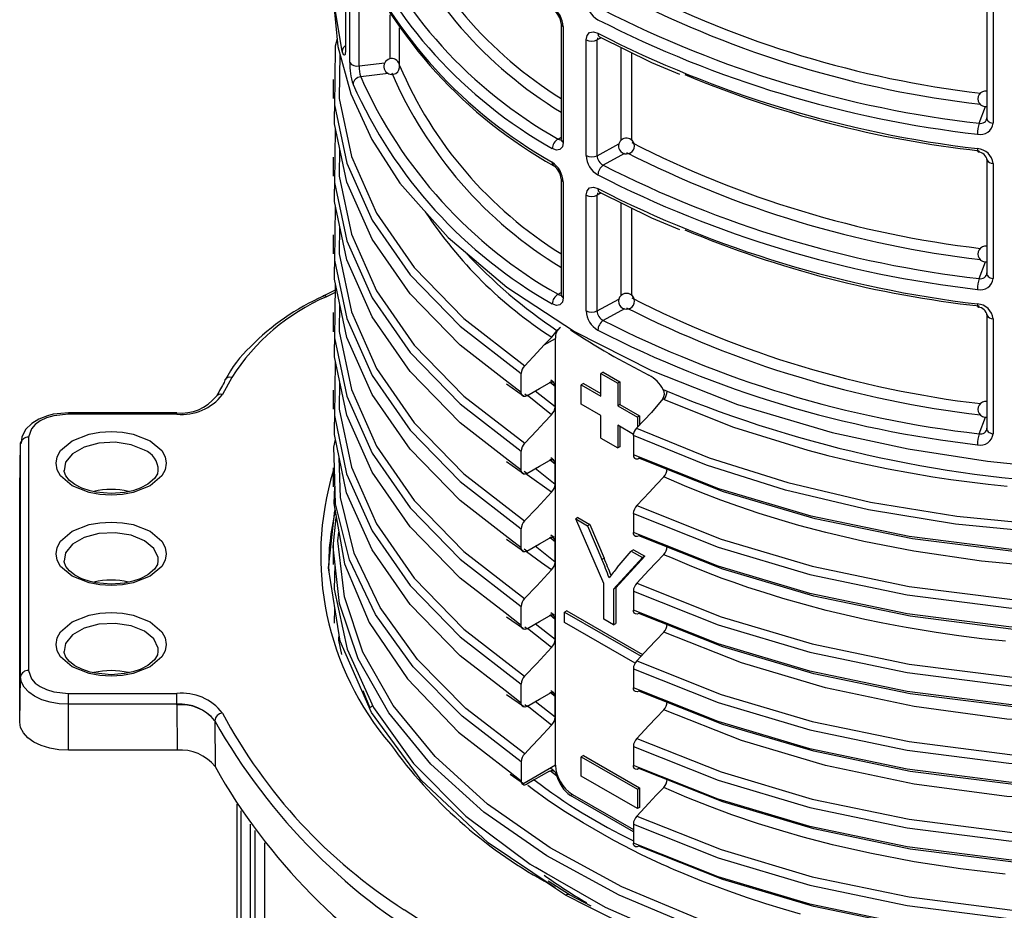
# Model space of a CAD drawing. Units: millimetres. Extents: x 5 to 619, y 2 to 447.
# Drawn here: x 101 to 114, y 183 to 194 of the extents above; entities that cross this region are included whole.
import ezdxf

# ---------------------------------------------------------------- set-up
doc = ezdxf.new("R2010")
doc.units = ezdxf.units.MM

msp = doc.modelspace()

# ---------------------------------------------------------------- linework, layer by layer
for p, q in [((105.2034, 195.3848), (105.2034, 193.9366)), ((105.2568, 193.7728), (105.2568, 195.2229)), ((105.3757, 193.7279), (105.3757, 195.0967)), ((113.2938, 194.513), (113.2938, 193.0629)), ((113.3739, 194.4564), (113.3739, 193.0063)), ((105.7669, 193.8178), (105.7669, 194.3747)), ((107.9226, 194.2648), (107.9226, 192.8032)), ((105.8853, 193.7418), (105.8853, 194.2111)), ((107.9505, 194.2248), (107.9505, 192.7632)), ((108.3875, 194.1406), (108.3923, 194.1136)), ((108.2403, 192.5959), (108.2403, 194.0575)), ((108.3835, 194.0851), (108.3778, 194.0569)), ((108.4295, 194.0844), (108.3778, 194.0569)), ((108.3778, 192.5953), (108.3778, 194.0569)), ((108.6806, 192.79), (108.6806, 193.961)), ((108.8165, 192.7893), (108.8165, 193.8943)), ((105.3757, 193.7279), (105.7009, 193.769)), ((105.0479, 193.5563), (105.0479, 193.3164)), ((105.7428, 193.6337), (105.3962, 193.5898)), ((113.1984, 193.0051), (113.2761, 193.2161)), ((113.2974, 193.0483), (113.2909, 193.0493)), ((105.0741, 192.9454), (105.0684, 192.5753)), ((107.8848, 192.8056), (107.9226, 192.8292)), ((108.3778, 192.5953), (108.6542, 192.7455)), ((105.0478, 192.5762), (105.0478, 192.3363)), ((108.7225, 192.6217), (108.4551, 192.4764)), ((113.2938, 192.5533), (113.2938, 191.1032)), ((113.2944, 192.5469), (113.2938, 192.5533)), ((113.3739, 192.4967), (113.3739, 191.0466)), ((107.9226, 192.3051), (107.9226, 190.8435)), ((107.9505, 192.2651), (107.9505, 190.8035)), ((108.3875, 192.1809), (108.3923, 192.1539)), ((108.2403, 190.6362), (108.2403, 192.0978)), ((108.3835, 192.1254), (108.3778, 192.0972)), ((108.4295, 192.1247), (108.3778, 192.0972)), ((108.3778, 190.6356), (108.3778, 192.0972)), ((105.0742, 191.9648), (105.0684, 191.5949)), ((108.6806, 190.8303), (108.6806, 192.0013)), ((108.8165, 190.8296), (108.8165, 191.9346)), ((105.0478, 191.5948), (105.0478, 191.3549)), ((113.1984, 191.0454), (113.2761, 191.2564)), ((113.2974, 191.0887), (113.2909, 191.0896)), ((105.0743, 190.984), (105.0684, 190.6146)), ((105.0729, 190.8978), (104.9212, 190.8243)), ((104.9387, 190.8291), (104.9244, 190.822)), ((105.0724, 190.8682), (104.9648, 190.816)), ((107.8848, 190.8459), (107.9226, 190.8695)), ((108.3778, 190.6356), (108.6542, 190.7858)), ((105.0479, 190.6143), (105.0479, 190.3743)), ((108.7225, 190.662), (108.4551, 190.5167)), ((113.2938, 190.5936), (113.2938, 189.1435)), ((113.2944, 190.5872), (113.2938, 190.5936)), ((107.872, 190.3896), (107.9047, 190.4182)), ((113.3739, 190.537), (113.3739, 189.0869)), ((107.712, 190.2086), (107.8072, 190.3042)), ((107.712, 190.2086), (107.8536, 190.2902)), ((107.8536, 184.9011), (107.8536, 190.2902)), ((105.0742, 190.0046), (105.0685, 189.6354)), ((103.7684, 189.7974), (103.651, 189.5807)), ((107.421, 189.6053), (107.421, 189.8452)), ((108.4546, 189.8616), (108.4263, 189.8453)), ((108.4263, 189.8453), (108.6385, 189.7228)), ((108.4263, 189.5595), (108.4263, 189.8453)), ((108.4546, 189.8616), (108.6667, 189.7391)), ((107.421, 189.6053), (107.2173, 189.7627)), ((107.2348, 189.7146), (107.4492, 189.5653)), ((107.789, 189.7336), (107.8473, 189.6871)), ((107.8313, 189.7338), (107.7932, 189.7606)), ((107.8473, 189.4265), (107.8473, 189.6871)), ((108.2071, 189.7187), (108.1788, 189.7024)), ((108.1788, 189.7024), (108.4263, 189.5595)), ((108.1788, 189.4574), (108.1788, 189.7024)), ((108.2071, 189.7187), (108.4263, 189.5921)), ((108.6667, 189.7391), (108.6385, 189.7228)), ((108.6385, 189.7228), (108.6385, 189.437)), ((108.6667, 189.7391), (108.6667, 189.4534)), ((105.048, 189.6353), (105.048, 189.3954)), ((107.4492, 189.5653), (107.456, 189.5605)), ((107.4921, 189.5645), (107.4677, 189.5834)), ((107.804, 189.3265), (107.4944, 189.5726)), ((107.8473, 189.4265), (107.5977, 189.6252)), ((109.2122, 189.6442), (109.2615, 189.6219)), ((108.4263, 189.3145), (108.1788, 189.4574)), ((108.6667, 189.4534), (108.6385, 189.437)), ((108.6385, 189.437), (108.8859, 189.2942)), ((108.6667, 189.4534), (108.9142, 189.3105)), ((109.2066, 189.5268), (109.0622, 189.3552)), ((109.2244, 189.5188), (109.2066, 189.5268)), ((103.0755, 189.3506), (101.7079, 189.3506)), ((101.7079, 189.3323), (101.7079, 189.3506)), ((103.0755, 189.3323), (101.7079, 189.3323)), ((108.4263, 189.0287), (108.4263, 189.3145)), ((109.0622, 189.3552), (108.874, 189.1543)), ((108.9142, 189.3105), (108.8859, 189.2942)), ((108.9142, 189.3105), (108.9142, 189.1972)), ((113.1984, 189.0857), (113.2761, 189.2967)), ((108.6385, 189.1921), (108.6385, 188.9063)), ((108.8363, 189.0778), (108.6385, 189.1921)), ((108.6667, 189.1757), (108.6667, 188.9226)), ((108.8859, 189.2942), (108.8859, 189.167)), ((108.8351, 189.0641), (108.8351, 188.8188)), ((113.2974, 189.129), (113.2909, 189.1299)), ((101.0939, 188.3894), (101.1062, 188.9624)), ((101.1062, 188.9624), (101.1072, 188.9826)), ((101.1062, 186.0183), (101.1062, 188.9624)), ((101.2062, 189.0427), (101.2062, 186.0985)), ((108.4263, 189.0287), (108.6385, 188.9063)), ((107.421, 188.6254), (107.421, 188.8653)), ((108.6667, 188.9226), (108.6385, 188.9063)), ((107.421, 188.6254), (107.2175, 188.7828)), ((107.2349, 188.7346), (107.4492, 188.5854)), ((107.789, 188.7537), (107.8473, 188.7073)), ((107.8309, 188.7538), (107.7937, 188.7811)), ((107.8473, 188.4467), (107.8473, 188.7073)), ((105.048, 188.6565), (105.048, 188.4165)), ((107.4492, 188.5854), (107.4558, 188.5808)), ((107.492, 188.5846), (107.4583, 188.6107)), ((107.8473, 188.4467), (107.5978, 188.6454)), ((101.0939, 188.3894), (101.0941, 188.3982)), ((101.0939, 185.4453), (101.0939, 188.3894)), ((108.8351, 188.0789), (108.8351, 187.8389)), ((105.0479, 187.6577), (105.0863, 188.0298)), ((108.1364, 188.0268), (108.1081, 188.0105)), ((108.1081, 188.0105), (108.2561, 187.925)), ((108.4624, 187.1941), (108.1081, 188.0105)), ((108.1364, 188.0268), (108.2844, 187.9414)), ((108.2844, 187.9414), (108.2561, 187.925)), ((108.2844, 187.9414), (108.4656, 187.5167)), ((107.4209, 187.6455), (107.4209, 187.8854)), ((108.2561, 187.925), (108.4373, 187.5004)), ((107.4209, 187.6455), (107.217, 187.8032)), ((107.2345, 187.755), (107.4491, 187.6055)), ((107.789, 187.7739), (107.8473, 187.7274)), ((107.8357, 187.7763), (107.7955, 187.8048)), ((107.8473, 187.4669), (107.8473, 187.7274)), ((105.0479, 187.6775), (105.0479, 187.4375)), ((107.4491, 187.6055), (107.4554, 187.6011)), ((107.4919, 187.6047), (107.4582, 187.6308)), ((107.8473, 187.4669), (107.5978, 187.6656)), ((108.6311, 187.3965), (108.8092, 187.6058)), ((108.8374, 187.6221), (108.8092, 187.6058)), ((108.8092, 187.6058), (108.9509, 187.524)), ((108.8374, 187.6221), (108.9792, 187.5403)), ((108.4656, 187.5167), (108.4373, 187.5004)), ((108.9509, 187.524), (108.5841, 187.1239)), ((108.9792, 187.5403), (108.6123, 187.1402)), ((108.9792, 187.5403), (108.9509, 187.524)), ((108.4624, 186.7444), (108.4624, 187.1941)), ((108.6123, 187.1402), (108.5841, 187.1239)), ((108.5841, 187.1239), (108.5841, 186.6742)), ((108.6123, 187.1402), (108.6123, 186.6905)), ((108.8352, 187.0991), (108.8352, 186.8591)), ((105.0667, 186.6969), (105.0703, 186.8903)), ((107.4209, 186.6656), (107.2167, 186.8236)), ((107.4209, 186.6656), (107.4209, 186.9055)), ((107.8354, 186.7962), (107.7953, 186.8246)), ((107.995, 186.851), (107.9667, 186.8346)), ((107.9667, 186.8346), (108.9325, 186.2771)), ((107.9667, 186.704), (107.9667, 186.8346)), ((107.995, 186.851), (108.9524, 186.2983)), ((107.2342, 186.7754), (107.4491, 186.6257)), ((107.789, 186.794), (107.8473, 186.7475)), ((107.8473, 186.487), (107.8473, 186.7475)), ((108.8574, 186.1898), (107.9667, 186.704)), ((108.5841, 186.6742), (108.4624, 186.7444)), ((108.5841, 186.6742), (108.6123, 186.6905)), ((107.4491, 186.6257), (107.4554, 186.6213)), ((107.4919, 186.6248), (107.4673, 186.6439)), ((107.804, 186.3869), (107.4994, 186.6292)), ((107.8473, 186.487), (107.5978, 186.6857)), ((108.8353, 186.1192), (108.8353, 185.8793)), ((101.0939, 185.4453), (101.1062, 186.0183)), ((105.4238, 185.8438), (105.5097, 185.6283)), ((107.421, 185.6858), (107.2171, 185.8435)), ((107.421, 185.6858), (107.421, 185.9257)), ((107.8337, 185.8156), (107.7942, 185.843)), ((101.7079, 185.8088), (103.0755, 185.8088)), ((107.2346, 185.7954), (107.4491, 185.6458)), ((107.8473, 185.5071), (107.5977, 185.7058)), ((107.8473, 185.7677), (107.789, 185.8142)), ((107.8473, 185.5071), (107.8473, 185.7677)), ((103.0755, 185.6709), (101.7079, 185.6709)), ((101.7079, 185.0908), (101.7079, 185.6709)), ((103.0756, 185.6622), (103.0755, 185.6709)), ((103.0756, 185.6622), (103.0792, 185.0908)), ((105.5479, 185.6499), (105.5097, 185.6283)), ((107.4491, 185.6458), (107.4558, 185.6412)), ((107.492, 185.645), (107.4675, 185.664)), ((107.804, 185.407), (107.4944, 185.6532)), ((103.5535, 185.4656), (103.5551, 185.4625)), ((103.5551, 185.4625), (103.5586, 184.8841)), ((103.0792, 185.0908), (101.7079, 185.0908)), ((108.8352, 185.1394), (108.8352, 184.8995)), ((108.2071, 185.0236), (108.1788, 185.0073)), ((108.1788, 185.0073), (108.8859, 184.5991)), ((108.1788, 184.7623), (108.1788, 185.0073)), ((108.2071, 185.0236), (108.9142, 184.6154)), ((107.2588, 184.832), (107.421, 184.706)), ((107.421, 184.9459), (107.421, 184.706)), ((107.8536, 184.9011), (107.4394, 184.6618)), ((107.7889, 184.832), (107.8673, 184.7743)), ((107.834, 184.83), (107.7935, 184.8588)), ((107.2816, 184.7879), (107.4497, 184.6704)), ((108.8859, 184.3541), (108.1788, 184.7623)), ((108.8859, 184.5991), (108.9142, 184.6154)), ((108.8859, 184.5991), (108.8859, 184.3541)), ((108.9142, 184.6154), (108.9142, 184.3704)), ((108.0657, 184.5336), (108.041, 184.5193)), ((108.8351, 184.0609), (108.041, 184.5193)), ((108.0657, 184.5336), (108.8351, 184.0895)), ((103.832, 184.4123), (103.832, 177.4427)), ((103.8335, 184.4098), (103.8335, 177.4325)), ((103.8877, 177.2689), (103.8877, 184.3278)), ((108.9142, 184.3704), (108.8859, 184.3541)), ((104.0065, 177.2328), (104.0065, 184.1575)), ((108.8351, 184.1595), (108.8351, 183.9196)), ((104.0652, 177.2719), (104.0652, 184.0778)), ((104.1837, 183.9245), (104.1837, 177.1953)), ((107.7483, 183.528), (107.6052, 183.61)), ((107.9809, 183.2599), (107.7135, 183.4383)), ((108.0308, 183.2649), (107.7612, 183.4374)), ((108.2602, 183.1206), (107.9809, 183.2599)), ((108.3019, 183.125), (108.0308, 183.2649))]:
    msp.add_line(p, q)
at = {"flags": 128}
for points in [[(105.1635, 193.9156), (105.0582, 194.5431), (105.0621, 194.7629)], [(105.0492, 194.6106), (105.048, 194.5834), (105.1071, 193.9733), (105.2714, 193.3774), (105.535, 192.8013), (105.8915, 192.2501), (106.4985, 191.5618), (107.2392, 190.9347), (108.094, 190.3761), (109.0622, 189.8823), (110.1499, 189.4538), (111.3449, 189.1019), (112.3022, 188.8947), (113.3034, 188.7406), (113.9908, 188.6694)], [(108.2403, 194.0575), (108.2513, 194.1136), (108.2828, 194.1491), (108.3305, 194.1587), (108.3875, 194.1406)], [(105.0977, 194.0709), (105.0749, 193.9771), (105.0684, 193.5559)], [(108.4078, 194.0951), (109.0656, 193.7719), (109.4175, 193.6237)], [(125.8322, 194.0194), (125.8336, 193.7266), (125.7102, 193.051), (125.4617, 192.3872), (125.0918, 191.7431), (124.6043, 191.1264), (124.0053, 190.5443), (123.3024, 190.0037), (122.5037, 189.5111), (121.6193, 189.0721), (120.6599, 188.6918), (119.6368, 188.3749), (118.5629, 188.1247), (117.4511, 187.9442), (116.3148, 187.8356), (115.1681, 187.7996), (114.0247, 187.8367), (112.8987, 187.9463), (111.8037, 188.1264), (110.753, 188.3752), (109.7595, 188.6891), (108.8351, 189.0641)], [(105.2034, 193.9366), (105.2028, 193.9113), (105.2011, 193.8907), (105.1978, 193.8739), (105.1934, 193.8643), (105.1802, 193.8697), (105.1635, 193.9156)], [(108.874, 189.1543), (109.7938, 188.7818), (110.782, 188.4699), (111.8271, 188.2229), (112.9163, 188.0441), (114.0361, 187.9355), (115.1732, 187.8989), (116.3136, 187.9351), (117.4435, 188.0434), (118.5491, 188.2231), (119.617, 188.4722), (120.6343, 188.7875), (121.5883, 189.1659), (122.4678, 189.6027), (123.2619, 190.0927), (123.9608, 190.6305), (124.5564, 191.2095), (125.0412, 191.8229), (125.409, 192.4636), (125.6561, 193.1238), (125.7788, 193.7958), (125.7782, 193.9219)], [(105.1332, 193.8789), (105.1241, 193.3153), (105.2778, 192.5836), (105.5952, 191.8693), (106.0709, 191.1839), (106.6971, 190.539), (107.4643, 189.9452)], [(105.0684, 193.5559), (105.0635, 193.2356), (105.2188, 192.4994), (105.5387, 191.7807), (106.0179, 191.0912), (106.6485, 190.4424), (107.421, 189.8452)], [(107.2173, 189.7627), (106.6485, 190.2025), (106.0179, 190.8513), (105.5387, 191.5408), (105.2188, 192.2595), (105.0635, 192.9957), (105.0684, 193.3163)], [(108.8351, 188.0789), (109.9041, 187.6529), (111.0622, 187.3085), (112.2907, 187.0516), (113.5702, 186.8869), (114.8797, 186.8168), (116.1984, 186.8434), (117.505, 186.9661), (118.7785, 187.1834), (119.9985, 187.4924), (121.1454, 187.8879), (122.2005, 188.3644), (123.1473, 188.9141), (123.9701, 189.5288), (124.6558, 190.1989), (125.1938, 190.9138), (125.5746, 191.6624), (125.793, 192.433), (125.835, 193.0642)], [(108.8784, 188.1791), (109.9414, 187.7562), (111.0928, 187.4143), (112.3141, 187.1595), (113.586, 186.9962), (114.8877, 186.927), (116.1984, 186.9539), (117.4971, 187.0763), (118.7628, 187.2927), (119.9752, 187.6001), (121.1149, 187.9936), (122.1634, 188.4675), (123.1041, 189.0142), (123.9217, 189.6255), (124.603, 190.2917), (125.1375, 191.0024), (125.5157, 191.7467), (125.7326, 192.5128), (125.7735, 193.1308)], [(113.2938, 193.0629), (113.2955, 193.0523), (113.301, 193.0413), (113.3102, 193.0312), (113.3226, 193.0224), (113.3377, 193.0151), (113.355, 193.0097), (113.3739, 193.0063)], [(107.8848, 192.8056), (107.8983, 192.7978), (107.9106, 192.7943), (107.9303, 192.7978), (107.9309, 192.7985)], [(105.1297, 192.682), (105.124, 192.3355), (105.2779, 191.6038), (105.5951, 190.8894), (106.071, 190.2041), (106.6972, 189.5591), (107.4643, 188.9653)], [(107.9505, 192.7632), (107.9399, 192.7074), (107.9099, 192.6727), (107.8649, 192.6646), (107.8117, 192.685)], [(113.1769, 192.6843), (113.1783, 192.6583), (113.1803, 192.6489), (113.1831, 192.6431), (113.1865, 192.6415), (113.1904, 192.644), (113.1984, 192.6588)], [(105.0684, 192.5753), (105.0634, 192.2558), (105.2189, 191.5196), (105.5386, 190.8008), (106.018, 190.1114), (106.6486, 189.4625), (107.421, 188.8653)], [(107.2175, 188.7828), (106.6486, 189.2226), (106.018, 189.8714), (105.5386, 190.5609), (105.2189, 191.2797), (105.0634, 192.0159), (105.0684, 192.3362)], [(108.2403, 192.0978), (108.2513, 192.1539), (108.2828, 192.1894), (108.3305, 192.199), (108.3875, 192.1809)], [(108.4078, 192.1354), (109.0656, 191.8122), (109.4175, 191.664)], [(108.8352, 187.0991), (109.904, 186.673), (111.0622, 186.3287), (112.2907, 186.0717), (113.5701, 185.907), (114.8797, 185.837), (116.1984, 185.8635), (117.505, 185.9863), (118.7786, 186.2036), (119.9985, 186.5125), (121.1454, 186.9081), (122.2006, 187.3845), (123.1472, 187.9343), (123.9702, 188.5489), (124.6558, 189.2191), (125.1937, 189.9339), (125.5747, 190.6825), (125.7929, 191.4531), (125.8351, 192.0853)], [(108.8785, 187.1993), (109.9413, 186.7763), (111.0928, 186.4345), (112.3141, 186.1796), (113.586, 186.0163), (114.8877, 185.9472), (116.1984, 185.974), (117.497, 186.0965), (118.7628, 186.3128), (119.9751, 186.6203), (121.1149, 187.0138), (122.1635, 187.4876), (123.1041, 188.0344), (123.9218, 188.6456), (124.603, 189.3119), (125.1374, 190.0226), (125.5158, 190.7668), (125.7325, 191.5329), (125.7713, 192.1162)], [(105.1297, 191.7023), (105.1239, 191.3556), (105.278, 190.6239), (105.5951, 189.9095), (106.0709, 189.2242), (106.6973, 188.5793), (107.4642, 187.9854)], [(105.0684, 191.5949), (105.0633, 191.2759), (105.2189, 190.5397), (105.5386, 189.8209), (106.0179, 189.1315), (106.6487, 188.4827), (107.4209, 187.8854)], [(107.217, 187.8032), (106.6487, 188.2428), (106.0179, 188.8916), (105.5386, 189.581), (105.2189, 190.2998), (105.0633, 191.036), (105.0684, 191.3548)], [(108.8353, 186.1192), (109.9041, 185.6931), (111.0622, 185.3488), (112.2908, 185.0919), (113.5701, 184.9271), (114.8797, 184.8572), (116.1984, 184.8836), (117.505, 185.0065), (118.7786, 185.2238), (119.9986, 185.5326), (121.1454, 185.9283), (122.2007, 186.4046), (123.1472, 186.9545), (123.9702, 187.5691), (124.6559, 188.2392), (125.1936, 188.9541), (125.5749, 189.7027), (125.7929, 190.4733), (125.8352, 191.107)], [(108.8785, 186.2195), (109.9413, 185.7964), (111.0928, 185.4547), (112.3142, 185.1998), (113.586, 185.0364), (114.8877, 184.9674), (116.1984, 184.9941), (117.497, 185.1166), (118.7628, 185.333), (119.9752, 185.6404), (121.1149, 186.034), (122.1636, 186.5077), (123.104, 187.0546), (123.9218, 187.6658), (124.6031, 188.332), (125.1373, 189.0428), (125.516, 189.787), (125.7324, 190.5531), (125.7713, 191.1367)], [(113.2938, 191.1032), (113.2955, 191.0926), (113.301, 191.0816), (113.3102, 191.0716), (113.3226, 191.0627), (113.3377, 191.0554), (113.355, 191.05), (113.3739, 191.0466)], [(104.9133, 190.8187), (104.9193, 190.8233), (104.9232, 190.8252)], [(107.9505, 190.8035), (107.9399, 190.7477), (107.9099, 190.713), (107.8649, 190.7049), (107.8117, 190.7253)], [(107.8848, 190.8459), (107.8983, 190.8381), (107.9106, 190.8346), (107.9303, 190.8381), (107.9309, 190.8388)], [(105.1297, 190.7219), (105.1239, 190.3758), (105.2779, 189.6441), (105.5952, 188.9297), (106.0707, 188.2444), (106.6973, 187.5995), (107.4642, 187.0056)], [(113.1769, 190.7246), (113.1783, 190.6986), (113.1803, 190.6892), (113.1831, 190.6834), (113.1865, 190.6818), (113.1904, 190.6843), (113.1984, 190.6991)], [(105.0684, 190.6146), (105.0633, 190.2961), (105.2189, 189.5599), (105.5387, 188.8411), (106.0178, 188.1516), (106.6488, 187.5029), (107.4209, 186.9055)], [(107.2167, 186.8236), (106.6488, 187.263), (106.0178, 187.9117), (105.5387, 188.6012), (105.2189, 189.32), (105.0633, 190.0562), (105.0684, 190.3742)], [(107.712, 190.2086), (107.6219, 190.1128), (107.4643, 189.9452)], [(108.8352, 185.1394), (109.9041, 184.7133), (111.0622, 184.3689), (112.2909, 184.1121), (113.5702, 183.9472), (114.8797, 183.8774), (116.1985, 183.9038), (117.505, 184.0265), (118.7786, 184.244), (119.9986, 184.5527), (121.1453, 184.9485), (122.2007, 185.4248), (123.1472, 185.9746), (123.9701, 186.5893), (124.656, 187.2593), (125.1936, 187.9743), (125.5748, 188.7229), (125.7929, 189.4934), (125.8351, 190.1269)], [(108.8785, 185.2396), (109.9414, 184.8166), (111.0928, 184.4747), (112.3143, 184.22), (113.586, 184.0565), (114.8877, 183.9876), (116.1985, 184.0143), (117.4971, 184.1367), (118.7628, 184.3533), (119.9753, 184.6605), (121.1148, 185.0542), (122.1636, 185.5279), (123.1041, 186.0747), (123.9217, 186.686), (124.6032, 187.3521), (125.1372, 188.0629), (125.516, 188.8072), (125.7325, 189.5732), (125.7711, 190.1566)], [(105.1297, 189.7419), (105.124, 189.3959), (105.2778, 188.6643), (105.5953, 187.9499), (106.0707, 187.2645), (106.6972, 186.6197), (107.4642, 186.0258)], [(107.4921, 189.5645), (107.5726, 189.6108), (107.6531, 189.6571), (107.7762, 189.7279)], [(107.8473, 189.6871), (107.8433, 189.7117), (107.8318, 189.729), (107.8141, 189.7371), (107.792, 189.7349), (107.7762, 189.7279)], [(123.3334, 189.789), (123.219, 189.7017), (122.275, 189.1428), (121.2199, 188.6576), (120.0708, 188.2539), (118.8462, 187.9379), (117.5663, 187.7141), (116.2519, 187.5865), (114.9243, 187.5561), (113.6054, 187.6236), (112.3163, 187.7873), (111.0784, 188.0443), (109.9117, 188.3902), (108.8351, 188.8188)], [(105.0685, 189.6354), (105.0635, 189.3162), (105.2187, 188.58), (105.5388, 187.8613), (106.0177, 187.1718), (106.6487, 186.5231), (107.421, 185.9257)], [(107.4921, 189.5645), (107.4685, 189.5555), (107.4475, 189.5569), (107.4316, 189.5684), (107.4227, 189.5888), (107.421, 189.6053)], [(109.2244, 189.5188), (110.0986, 189.1693), (111.0371, 188.8772), (111.1954, 188.8353), (111.2866, 188.812), (111.4304, 188.7767), (111.6278, 188.7307), (112.0499, 188.642), (112.6141, 188.5429), (112.8424, 188.5088), (113.0746, 188.4776), (113.3108, 188.4494), (113.5508, 188.4244)], [(101.7079, 189.3506), (101.5155, 189.331), (101.4438, 189.3126), (101.3369, 189.2705), (101.2451, 189.2137), (101.1692, 189.1383), (101.1193, 189.0441), (101.111, 188.9608)], [(101.7079, 189.3323), (101.5232, 189.312), (101.4324, 189.2848), (101.3531, 189.2475), (101.2885, 189.2017), (101.2414, 189.1493), (101.2062, 189.0427)], [(103.0755, 189.3323), (103.0755, 189.3419), (103.0755, 189.3481), (103.0755, 189.3506), (103.0755, 189.3506)], [(107.2171, 185.8435), (106.6487, 186.2832), (106.0177, 186.9319), (105.5388, 187.6214), (105.2187, 188.3401), (105.0635, 189.0763), (105.0684, 189.3953)], [(107.804, 189.3265), (107.7102, 189.2268), (107.6165, 189.1271), (107.4643, 188.9653)], [(108.8784, 184.2597), (109.9414, 183.8368), (111.0927, 183.4948), (112.3142, 183.2402), (113.586, 183.0767), (114.8877, 183.0077), (116.1984, 183.0345), (117.4971, 183.1568), (118.7628, 183.3734), (119.9753, 183.6807), (121.1149, 184.0743), (122.1635, 184.5481), (123.1042, 185.0948), (123.9216, 185.7061), (124.6032, 186.3723), (125.1373, 187.0831), (125.5158, 187.8273), (125.7326, 188.5934), (125.7711, 189.1764)], [(102.7393, 188.9973), (102.8856, 188.8729), (102.9285, 188.795), (102.9428, 188.7136), (102.9285, 188.6323), (102.8856, 188.5543), (102.7393, 188.4299), (102.5239, 188.3454), (102.3889, 188.3207), (102.2479, 188.3124), (102.107, 188.3207), (101.9719, 188.3454), (101.7565, 188.4299), (101.6102, 188.5543), (101.5673, 188.6322), (101.553, 188.7136), (101.5673, 188.7949), (101.6102, 188.8729), (101.7565, 188.9973), (101.9719, 189.0818), (102.1069, 189.1065), (102.2479, 189.1148), (102.3888, 189.1065), (102.5239, 189.0818), (102.7393, 188.9973)], [(108.8351, 184.1595), (109.9042, 183.7335), (111.0622, 183.389), (112.2908, 183.1323), (113.5702, 182.9674), (114.8797, 182.8975), (116.1984, 182.924), (117.5051, 183.0466), (118.7785, 183.2641), (119.9986, 183.5729), (121.1454, 183.9686), (122.2006, 184.445), (123.1473, 184.9947), (123.97, 185.6095), (124.656, 186.2795), (125.1936, 186.9944), (125.5747, 187.743), (125.7931, 188.5136), (125.835, 189.1459)], [(122.2897, 189.152), (122.2141, 189.1072), (121.1699, 188.6262), (120.0325, 188.2259), (118.8203, 187.9123), (117.5533, 187.69), (116.2519, 187.5628), (114.9375, 187.532), (113.6314, 187.598), (112.3548, 187.7594), (111.1286, 188.013), (109.9729, 188.3547), (108.9061, 188.7783)], [(113.2938, 189.1435), (113.2955, 189.1329), (113.301, 189.122), (113.3102, 189.1119), (113.3226, 189.103), (113.3377, 189.0957), (113.355, 189.0903), (113.3739, 189.0869)], [(102.6687, 188.8791), (102.4994, 188.9475), (102.2998, 188.9784), (102.0939, 188.968), (101.9066, 188.9176), (101.7605, 188.8332), (101.6731, 188.7251), (101.6537, 188.6182)], [(105.0659, 188.6568), (105.0582, 188.916), (105.0766, 189.0138)], [(123.3468, 188.8233), (123.1473, 188.6742), (122.2005, 188.1245), (121.1454, 187.648), (119.9985, 187.2525), (118.7785, 186.9435), (117.505, 186.7262), (116.1984, 186.6035), (114.8797, 186.5769), (113.5702, 186.6469), (112.2907, 186.8117), (111.0622, 187.0686), (109.9041, 187.413), (108.8351, 187.8389)], [(108.8351, 188.8188), (108.8391, 188.7942), (108.8505, 188.7769), (108.8682, 188.7689), (108.8901, 188.7711), (108.9061, 188.7783)], [(107.4643, 185.046), (106.7226, 185.6173), (106.1113, 186.2364), (105.6394, 186.8939), (105.3137, 187.5795), (105.1397, 188.2827), (105.1253, 188.7828)], [(107.492, 188.5846), (107.5725, 188.6309), (107.6531, 188.6772), (107.7762, 188.748)], [(107.8473, 188.7073), (107.8434, 188.7319), (107.8319, 188.7492), (107.8141, 188.7573), (107.7921, 188.7551), (107.7762, 188.748)], [(102.2479, 188.3308), (102.0552, 188.348), (101.9836, 188.364), (101.8783, 188.3995), (101.7906, 188.4445), (101.7216, 188.4974), (101.6763, 188.5534), (101.6547, 188.6105), (101.6559, 188.6203)], [(102.8377, 188.624), (102.8326, 188.58), (102.7947, 188.519), (102.7102, 188.4476), (102.6119, 188.3972), (102.5212, 188.3665), (102.4156, 188.3438), (102.2479, 188.3308)], [(107.421, 184.9459), (106.6743, 185.5205), (106.0588, 186.1432), (105.5835, 186.8045), (105.2551, 187.4941), (105.0794, 188.2016), (105.0659, 188.6568)], [(107.492, 188.5846), (107.4684, 188.5757), (107.4475, 188.577), (107.4316, 188.5886), (107.4226, 188.6089), (107.421, 188.6254)], [(107.804, 188.3467), (107.4969, 188.5677), (107.4846, 188.5773)], [(109.2182, 188.5418), (109.1282, 188.4457), (109.0382, 188.3497), (108.8784, 188.1791)], [(113.9879, 187.4081), (113.2278, 187.4792), (112.3738, 187.6028), (111.743, 187.7255), (111.2619, 187.8384), (110.9213, 187.9292), (110.713, 187.9895), (110.4239, 188.0792), (110.1653, 188.1659), (109.9397, 188.2469), (109.7, 188.3387), (109.4802, 188.4281), (109.2182, 188.5418)], [(105.0658, 188.4163), (105.0549, 188.2034), (105.1923, 187.4446), (105.5046, 186.7028), (105.986, 185.9908), (106.6284, 185.3213), (107.2588, 184.832)], [(107.804, 188.3467), (107.7102, 188.247), (107.6165, 188.1473), (107.4642, 187.9854)], [(122.563, 188.3349), (122.1396, 188.0888), (121.0954, 187.6165), (119.9602, 187.2243), (118.7526, 186.9179), (117.492, 186.702), (116.1984, 186.5798), (114.8928, 186.5528), (113.5961, 186.6214), (112.3291, 186.7837), (111.1124, 187.0373), (109.9653, 187.3775), (108.9061, 187.7985)], [(107.8507, 183.3544), (107.0049, 183.9243), (106.1579, 184.7139), (105.5307, 185.5691), (105.138, 186.4697), (104.9892, 187.3944), (105.0702, 188.1189)], [(101.7565, 187.2869), (101.6102, 187.4112), (101.5673, 187.4892), (101.553, 187.5706), (101.5673, 187.6519), (101.6102, 187.7299), (101.7565, 187.8542), (101.9719, 187.9387), (102.1069, 187.9635), (102.2479, 187.9717), (102.3888, 187.9635), (102.5239, 187.9387), (102.7393, 187.8542), (102.8856, 187.7299), (102.9285, 187.652), (102.9428, 187.5706), (102.9285, 187.4892), (102.8856, 187.4112), (102.7393, 187.2869), (102.5239, 187.2024), (102.3889, 187.1777), (102.2479, 187.1694), (102.107, 187.1777), (101.9719, 187.2024), (101.7565, 187.2869)], [(102.8426, 187.4819), (102.8407, 187.5231), (102.7872, 187.6384), (102.6687, 187.7361), (102.4994, 187.8045), (102.2998, 187.8354), (102.0939, 187.825), (101.9066, 187.7746), (101.7605, 187.6902), (101.6731, 187.5821), (101.6534, 187.4789)], [(109.695, 182.9449), (108.6901, 183.3678), (107.7864, 183.8583), (106.9967, 184.4085), (106.3335, 185.0101), (105.8063, 185.6539), (105.4228, 186.3297), (105.1894, 187.0273), (105.1088, 187.7361), (105.12, 187.8437)], [(108.9061, 187.7985), (108.8826, 187.7894), (108.8616, 187.7907), (108.8458, 187.8021), (108.8368, 187.8222), (108.8351, 187.8389)], [(123.347, 187.8437), (123.1472, 187.6944), (122.2006, 187.1446), (121.1454, 186.6682), (119.9985, 186.2726), (118.7786, 185.9636), (117.505, 185.7464), (116.1984, 185.6236), (114.8797, 185.5971), (113.5701, 185.6671), (112.2907, 185.8318), (111.0622, 186.0888), (109.904, 186.4331), (108.8352, 186.8591)], [(107.4919, 187.6047), (107.5724, 187.651), (107.6529, 187.6973), (107.7762, 187.7682)], [(107.8472, 187.7273), (107.8432, 187.752), (107.8317, 187.7693), (107.814, 187.7773), (107.7919, 187.7752), (107.7762, 187.7682)], [(109.6658, 182.8387), (108.6546, 183.2639), (107.745, 183.7572), (106.9502, 184.3105), (106.2824, 184.9156), (105.7515, 185.563), (105.3651, 186.2428), (105.1297, 186.9447), (105.0479, 187.6577), (105.0479, 187.6577)], [(107.4919, 187.6047), (107.4683, 187.5957), (107.4474, 187.5971), (107.4315, 187.6087), (107.4225, 187.629), (107.4209, 187.6455)], [(107.804, 187.3668), (107.6775, 187.4551), (107.4884, 187.5955)], [(109.2182, 187.5619), (109.1246, 187.462), (109.0309, 187.362), (108.8785, 187.1993)], [(113.5298, 186.4667), (113.2319, 186.4988), (112.9407, 186.5355), (112.6565, 186.5767), (112.379, 186.6219), (112.2774, 186.6398), (112.1365, 186.6657), (111.9604, 186.7001), (111.7537, 186.7432), (111.2678, 186.857), (110.719, 187.0078), (110.4843, 187.0801), (110.2814, 187.1465), (110.1067, 187.2067), (109.957, 187.2607), (109.7196, 187.351), (109.5449, 187.4213), (109.3076, 187.5222), (109.2421, 187.5512), (109.2248, 187.5589), (109.2201, 187.561), (109.2184, 187.5618), (109.2182, 187.5619)], [(102.2479, 187.1878), (102.0552, 187.205), (101.9836, 187.221), (101.8783, 187.2565), (101.7906, 187.3014), (101.7216, 187.3544), (101.6763, 187.4104), (101.6547, 187.4675), (101.6561, 187.4796)], [(102.8377, 187.4811), (102.8326, 187.437), (102.7947, 187.376), (102.7102, 187.3046), (102.6119, 187.2542), (102.5212, 187.2234), (102.4156, 187.2008), (102.2479, 187.1878)], [(105.0693, 187.4374), (105.0627, 187.1251), (105.223, 186.3677), (105.5574, 185.629), (106.0602, 184.9219), (106.7225, 184.2587), (107.5337, 183.6512), (108.4792, 183.1099), (109.5435, 182.6445)], [(107.804, 187.3668), (107.7102, 187.2671), (107.6165, 187.1675), (107.4642, 187.0056)], [(122.5428, 187.3434), (122.1396, 187.1088), (121.0954, 186.6367), (119.9602, 186.2445), (118.7527, 185.938), (117.4919, 185.7222), (116.1984, 185.5999), (114.8928, 185.573), (113.5961, 185.6415), (112.3292, 185.8038), (111.1124, 186.0575), (109.9652, 186.3976), (108.9062, 186.8186)], [(122.4219, 187.1994), (121.5183, 186.7186), (120.5235, 186.3051), (119.4529, 185.9646), (118.3223, 185.7021), (117.1486, 185.5211), (115.9495, 185.424), (114.7428, 185.4122), (113.5466, 185.4852), (112.3791, 185.6421), (111.2574, 185.8799), (110.1984, 186.1948), (109.2182, 186.582)], [(101.7565, 186.1439), (101.6102, 186.2682), (101.5673, 186.3461), (101.553, 186.4275), (101.5673, 186.5089), (101.6102, 186.5869), (101.7565, 186.7112), (101.9719, 186.7957), (102.1069, 186.8204), (102.2479, 186.8287), (102.3888, 186.8205), (102.5239, 186.7957), (102.7393, 186.7112), (102.8856, 186.5869), (102.9285, 186.5089), (102.9428, 186.4275), (102.9285, 186.3462), (102.8856, 186.2682), (102.7393, 186.1439), (102.5239, 186.0594), (102.3889, 186.0346), (102.2479, 186.0264), (102.107, 186.0346), (101.9719, 186.0594), (101.7565, 186.1439)], [(108.9062, 186.8186), (108.8826, 186.8096), (108.8617, 186.8109), (108.8459, 186.8223), (108.8369, 186.8424), (108.8352, 186.8591)], [(123.3473, 186.8641), (123.1472, 186.7146), (122.2007, 186.1647), (121.1454, 185.6884), (119.9986, 185.2927), (118.7786, 184.9839), (117.505, 184.7666), (116.1984, 184.6437), (114.8797, 184.6173), (113.5701, 184.6872), (112.2908, 184.852), (111.0622, 185.1089), (109.9041, 185.4532), (108.8353, 185.8793)], [(102.8426, 186.3389), (102.8407, 186.3801), (102.7872, 186.4953), (102.6687, 186.5931), (102.4994, 186.6615), (102.2998, 186.6924), (102.0939, 186.682), (101.9066, 186.6315), (101.7605, 186.5472), (101.6731, 186.4391), (101.6534, 186.3359)], [(107.4919, 186.6248), (107.5724, 186.6711), (107.6529, 186.7174), (107.7762, 186.7884)], [(107.8472, 186.7475), (107.8433, 186.7722), (107.8318, 186.7895), (107.814, 186.7975), (107.792, 186.7953), (107.7762, 186.7884)], [(107.4919, 186.6248), (107.4683, 186.6159), (107.4473, 186.6173), (107.4315, 186.6288), (107.4225, 186.6491), (107.4209, 186.6656)], [(109.2182, 186.582), (109.1246, 186.4821), (109.0309, 186.3821), (108.8785, 186.2195)], [(105.1575, 186.3004), (105.1218, 186.4794), (105.1234, 186.5604)], [(102.2479, 186.0447), (102.0552, 186.062), (101.9836, 186.078), (101.8783, 186.1135), (101.7906, 186.1584), (101.7216, 186.2113), (101.6763, 186.2673), (101.6547, 186.3245), (101.6561, 186.3366)], [(102.8377, 186.3381), (102.8326, 186.2939), (102.7947, 186.2329), (102.7102, 186.1616), (102.6119, 186.1112), (102.5212, 186.0804), (102.4156, 186.0577), (102.2479, 186.0447)], [(107.804, 186.3869), (107.7102, 186.2873), (107.6165, 186.1876), (107.4642, 186.0258)], [(122.5426, 186.3633), (122.1397, 186.129), (121.0953, 185.6569), (119.9602, 185.2646), (118.7527, 184.9582), (117.4919, 184.7424), (116.1984, 184.62), (114.8928, 184.5932), (113.5961, 184.6616), (112.3292, 184.824), (111.1124, 185.0776), (109.9652, 185.4177), (108.9063, 185.8388)], [(122.4219, 186.2195), (121.5181, 185.7389), (120.5234, 185.3254), (119.4529, 184.9848), (118.3222, 184.7224), (117.1486, 184.5413), (115.9495, 184.4443), (114.7428, 184.4324), (113.5467, 184.5054), (112.3791, 184.6623), (111.2574, 184.9), (110.1985, 185.215), (109.2182, 185.6022)], [(101.2062, 186.0985), (101.2414, 185.9919), (101.2884, 185.9395), (101.3531, 185.8937), (101.4323, 185.8564), (101.5232, 185.8292), (101.7079, 185.8088)], [(101.7079, 185.6709), (101.5905, 185.6776), (101.4776, 185.6973), (101.3736, 185.7294), (101.2824, 185.7726), (101.2076, 185.8253), (101.152, 185.8853), (101.1177, 185.9505), (101.1062, 186.0183)], [(123.3475, 185.8843), (123.1472, 185.7347), (122.2007, 185.1849), (121.1453, 184.7086), (119.9986, 184.3128), (118.7786, 184.0041), (117.505, 183.7866), (116.1985, 183.6639), (114.8797, 183.6375), (113.5702, 183.7072), (112.2909, 183.8722), (111.0622, 184.129), (109.9041, 184.4734), (108.8352, 184.8995)], [(108.9063, 185.8388), (108.8827, 185.8298), (108.8618, 185.8311), (108.8459, 185.8425), (108.8369, 185.8626), (108.8353, 185.8793)], [(101.7079, 185.6709), (101.7079, 185.6879), (101.7079, 185.7064), (101.7079, 185.7257), (101.7079, 185.745), (101.7079, 185.7636), (101.7079, 185.7809), (101.7079, 185.7962), (101.7079, 185.8088)], [(103.0755, 185.6709), (103.0755, 185.6879), (103.0755, 185.7064), (103.0755, 185.7257), (103.0755, 185.745), (103.0755, 185.7636), (103.0755, 185.7809), (103.0755, 185.7962), (103.0755, 185.8088)], [(107.492, 185.645), (107.5725, 185.6913), (107.653, 185.7376), (107.7762, 185.8085)], [(107.8471, 185.7676), (107.8432, 185.7923), (107.8317, 185.8096), (107.814, 185.8176), (107.7919, 185.8154), (107.7762, 185.8085)], [(107.492, 185.645), (107.4684, 185.6361), (107.4474, 185.6375), (107.4316, 185.649), (107.4226, 185.6693), (107.421, 185.6858)], [(109.2182, 185.6022), (109.1246, 185.5022), (109.0309, 185.4023), (108.8785, 185.2396)], [(101.7079, 185.0908), (101.5881, 185.0976), (101.4729, 185.1178), (101.3668, 185.1506), (101.2738, 185.1946), (101.1974, 185.2483), (101.1407, 185.3096), (101.1057, 185.3761), (101.0939, 185.4453)], [(107.4643, 185.046), (107.5548, 185.1422), (107.6453, 185.2384), (107.804, 185.407)], [(122.5424, 185.3834), (122.1397, 185.1492), (121.0953, 184.6771), (119.9603, 184.2847), (118.7527, 183.9784), (117.492, 183.7625), (116.1985, 183.6402), (114.8928, 183.6133), (113.5961, 183.6817), (112.3293, 183.8442), (111.1124, 184.0977), (109.9653, 184.4379), (108.9063, 184.859)], [(107.7775, 184.8278), (107.6714, 184.7668), (107.5823, 184.7156), (107.4933, 184.6644)], [(107.7775, 184.8278), (107.8012, 184.8364), (107.8236, 184.8342), (107.8427, 184.8211), (107.8573, 184.7996), (107.8673, 184.7743)], [(123.3475, 184.9044), (123.1473, 184.7548), (122.2006, 184.2051), (121.1454, 183.7286), (119.9986, 183.333), (118.7785, 183.0242), (117.5051, 182.8067), (116.1984, 182.6841), (114.8797, 182.6576), (113.5702, 182.7274), (112.2908, 182.8924), (111.0622, 183.1491), (109.9042, 183.4936), (108.8351, 183.9196)], [(108.9063, 184.859), (108.8827, 184.85), (108.8618, 184.8512), (108.8459, 184.8626), (108.8369, 184.8828), (108.8352, 184.8995)], [(124.8217, 184.7932), (124.6228, 184.5524), (123.7623, 183.8123), (122.7245, 183.1528), (121.5294, 182.5869), (120.8823, 182.3435), (120.2088, 182.1292), (119.5674, 181.9574), (118.9127, 181.8119), (118.3435, 181.708), (117.7713, 181.6238), (117.1357, 181.5528), (116.4191, 181.5003), (114.8733, 181.4834), (113.3398, 181.5971), (111.8544, 181.8382), (110.4441, 182.2023), (109.1409, 182.6812), (108.2602, 183.1206)], [(110.9444, 183.0237), (110.7312, 183.085), (110.5069, 183.1536), (110.2751, 183.2293), (110.0399, 183.3111), (109.6995, 183.4394), (109.4753, 183.5307), (109.3421, 183.5876), (109.3047, 183.604), (109.2852, 183.6125), (109.2852, 183.6125), (109.2852, 183.6125), (109.2852, 183.6125), (109.2852, 183.6125), (109.2852, 183.6125), (109.2852, 183.6125), (109.2852, 183.6125), (109.2851, 183.6126), (109.285, 183.6126), (109.2846, 183.6128), (109.2833, 183.6134), (109.2784, 183.6155), (109.2602, 183.6236), (109.1908, 183.6548), (108.9395, 183.7729), (108.5887, 183.9521), (108.2004, 184.173), (107.9556, 184.3263), (107.7495, 184.465), (107.5741, 184.5908), (107.5035, 184.6445)], [(109.2182, 184.6224), (109.1246, 184.5224), (109.0309, 184.4225), (108.8784, 184.2597)], [(113.5247, 183.5277), (112.964, 183.5928), (112.3791, 183.6823), (111.8183, 183.7899), (111.3471, 183.8978), (110.978, 183.9942), (110.7191, 184.0684), (110.4148, 184.163), (110.0783, 184.2775), (109.8001, 184.3803), (109.5088, 184.4966), (109.2182, 184.6223)], [(122.5425, 184.4036), (122.1396, 184.1694), (121.0953, 183.6972), (119.9603, 183.3048), (118.7526, 182.9986), (117.492, 182.7825), (116.1984, 182.6604), (114.8928, 182.6334), (113.5962, 182.7019), (112.3293, 182.8644), (111.1124, 183.1178), (109.9653, 183.4581), (108.9062, 183.8791)], [(108.9062, 183.8791), (108.8826, 183.8701), (108.8617, 183.8713), (108.8458, 183.8827), (108.8368, 183.9029), (108.8351, 183.9196)], [(111.9659, 180.7604), (110.5652, 181.0534), (109.2057, 181.4523), (107.9228, 181.9539), (106.7505, 182.5497), (105.9437, 183.0787)]]:
    msp.add_lwpolyline(points, dxfattribs=at)
for centre, radius, start, end in [((110.6781, 197.7446), 5.2133, 203.17166, 238.09231), ((110.7937, 197.9445), 5.905, 203.92703, 240.48743), ((110.7002, 197.7189), 5.35, 203.34266, 238.72287), ((110.7563, 197.8805), 5.9719, 203.95805, 240.45756), ((110.7564, 197.7189), 5.9808, 204.14563, 240.50441), ((110.7425, 197.6511), 5.9446, 203.99411, 240.69182), ((114.7434, 206.3402), 13.0446, 242.9763, 263.26304), ((108.539, 194.5701), 0.299, 182.76774, 239.56796), ((114.7559, 206.3865), 13.2326, 243.00365, 263.30222), ((107.6308, 194.209), 0.3201, 2.8291, 55.58913), ((107.7117, 194.2541), 0.2111, 2.46314, 55.06809), ((114.7728, 206.8004), 13.8848, 242.93479, 263.48936), ((114.763, 206.7843), 14.0071, 242.92482, 263.49801), ((107.9721, 194.2697), 0.0498, 186.24876, 244.29247), ((114.8346, 206.7397), 14.1528, 242.90058, 263.27329), ((108.3097, 194.196), 0.1549, 243.40769, 296.08971), ((108.4206, 194.1217), 0.0295, 196.01493, 244.34719), ((105.2508, 193.911), 0.0875, 122.81632, 176.97193), ((106.1656, 193.7692), 0.9088, 179.76939, 197.50638), ((105.3489, 193.8366), 0.112, 214.73308, 283.85016), ((105.7878, 193.7209), 0.1, 50.55779, 230.55508), ((105.7987, 193.7282), 0.0875, 7.08043, 53.03644), ((105.7748, 193.7166), 0.3993, 178.37753, 198.5035), ((105.7878, 193.7202), 0.0995, 230.33565, 10.84506), ((110.6781, 195.7849), 5.2134, 203.17182, 238.09227), ((105.4041, 193.4843), 0.1059, 94.31001, 173.7753), ((110.7937, 195.9848), 5.905, 203.92703, 240.48743), ((110.7002, 195.7592), 5.3501, 203.34282, 238.72282), ((114.6568, 205.9528), 13.3738, 247.24155, 263.73967), ((110.7563, 195.9208), 5.9719, 203.95805, 240.45756), ((113.2803, 193.3132), 0.0993, 82.16494, 277.83523), ((113.2173, 193.0819), 0.079, 256.16546, 354.97827), ((113.2157, 193.0214), 0.1589, 255.87432, 354.53899), ((113.6228, 192.8682), 0.4459, 162.12271, 180.12014), ((107.9601, 192.6775), 0.1486, 120.44623, 177.12698), ((107.971, 192.8073), 0.0486, 184.78703, 245.01145), ((108.7488, 192.7176), 0.1, 30.03882, 210.03589), ((108.7488, 192.7176), 0.1, 210.03711, 30.0376), ((114.7434, 204.3806), 13.0447, 242.9764, 263.26305), ((113.1627, 192.4722), 0.2126, 6.63121, 86.17188), ((108.539, 192.6104), 0.299, 182.76655, 239.56915), ((108.3097, 192.7345), 0.1549, 243.40769, 296.08971), ((108.5167, 192.601), 0.139, 182.33086, 243.71024), ((114.7559, 204.4268), 13.2326, 243.00373, 263.30225), ((113.1804, 192.5245), 0.1175, 6.39558, 88.01155), ((113.3741, 192.5875), 0.0908, 210.64149, 269.84452), ((107.8603, 192.5078), 0.0489, 173.50745, 235.88811), ((107.6308, 192.2493), 0.3201, 2.8291, 55.58913), ((107.7117, 192.2944), 0.2111, 2.46409, 55.06714), ((108.5465, 192.3462), 0.1591, 125.05155, 177.71462), ((114.7728, 204.8408), 13.885, 242.93487, 263.48917), ((107.9721, 192.31), 0.0498, 186.24876, 244.29247), ((114.763, 204.8245), 14.007, 242.92473, 263.4981), ((114.8347, 204.7801), 14.153, 242.90066, 263.27311), ((108.4206, 192.162), 0.0295, 196.01493, 244.34719), ((108.3097, 192.2363), 0.1549, 243.40769, 296.08971), ((110.7309, 194.8473), 5.4026, 213.21738, 237.23805), ((114.6568, 203.9934), 13.374, 247.24163, 263.73945), ((113.2803, 191.3535), 0.0993, 82.16494, 277.83523), ((111.477, 195.7772), 6.4825, 222.74746, 236.21163), ((113.2157, 191.0617), 0.1589, 255.87432, 354.53899), ((113.6227, 190.9085), 0.4458, 162.12105, 180.12118), ((113.2173, 191.1222), 0.079, 256.17233, 354.97518), ((106.0408, 188.3403), 2.6994, 113.49133, 147.33242), ((106.1845, 188.0206), 3.0718, 114.21816, 135.20911), ((104.9354, 190.782), 0.0449, 49.2026, 105.78843), ((107.9601, 190.7178), 0.1486, 120.44756, 177.12566), ((107.971, 190.8476), 0.0486, 184.78703, 245.01145), ((108.7488, 190.7579), 0.1, 30.03525, 210.03704), ((108.7488, 190.7579), 0.1, 210.0361, 30.03619), ((114.7434, 202.4209), 13.0447, 242.9764, 263.26305), ((114.7559, 202.4671), 13.2326, 243.00373, 263.30225), ((113.1627, 190.5125), 0.2126, 6.63223, 86.17234), ((113.1804, 190.5648), 0.1175, 6.39704, 88.0101), ((108.539, 190.6507), 0.299, 182.76763, 239.56909), ((108.3097, 190.7748), 0.1549, 243.40769, 296.08971), ((108.5167, 190.6413), 0.1389, 182.33069, 243.71256), ((113.3741, 190.6278), 0.0908, 210.64149, 269.84452), ((108.0018, 190.3059), 0.1491, 125.28605, 186.02631), ((108.5465, 190.3865), 0.1591, 125.05481, 177.71136), ((114.7728, 202.8812), 13.885, 242.93487, 263.48917), ((107.4894, 190.6122), 0.4426, 315.89571, 329.81754), ((113.1437, 198.0945), 9.234, 236.45413, 243.55124), ((114.763, 202.8648), 14.007, 242.92473, 263.4981), ((105.0934, 189.0284), 1.5883, 133.27868, 152.39667), ((107.5775, 189.8369), 0.1567, 136.2475, 176.96879), ((103.7474, 189.7202), 0.08, 74.80568, 144.20278), ((108.8219, 189.4384), 0.4413, 27.80997, 61.72497), ((108.2815, 187.0968), 5.3092, 150.21922, 152.25066), ((103.7359, 189.7345), 0.0624, 148.67906, 180.62683), ((103.1388, 189.9766), 0.6474, 264.38779, 322.2991), ((103.1386, 189.894), 0.5472, 263.38152, 322.11062), ((103.6303, 189.5081), 0.0755, 74.02066, 141.98835), ((109.1195, 189.5898), 0.1075, 324.14523, 30.4332), ((109.0889, 189.6258), 0.1726, 321.70776, 358.70816), ((115.2223, 204.0166), 15.58, 247.50564, 288.63072), ((107.6944, 189.4333), 0.1531, 315.72392, 357.46874), ((113.2803, 189.3938), 0.0993, 82.16658, 277.83358), ((108.9732, 189.058), 0.1383, 135.82923, 177.46311), ((113.2157, 189.102), 0.1589, 255.87333, 354.53997), ((113.6227, 188.9488), 0.4458, 162.12105, 180.1212), ((113.2173, 189.1625), 0.079, 256.17037, 354.97714), ((101.198, 188.9504), 0.0926, 84.96042, 172.52613), ((107.5774, 188.857), 0.1567, 136.24664, 176.97004), ((102.5631, 188.6203), 0.2795, 0.91848, 67.82098), ((108.5616, 187.5524), 3.6705, 163.18644, 220.54473), ((109.1079, 188.6488), 0.1536, 315.88576, 357.46906), ((107.6944, 188.4535), 0.153, 315.75318, 357.4691), ((102.2479, 187.4471), 0.9357, 76.60015, 103.45375), ((108.9922, 188.0705), 0.1574, 136.34768, 176.94124), ((107.8624, 187.4166), 2.8709, 166.24498, 181.21251), ((107.5774, 187.8771), 0.1567, 136.25129, 176.96462), ((109.108, 187.669), 0.1537, 315.81795, 357.45582), ((107.6944, 187.4736), 0.153, 315.74303, 357.47149), ((102.8656, 185.1357), 6.0528, 20.61603, 22.99699), ((103.1808, 185.2706), 5.7424, 20.67431, 23.02635), ((110.0597, 186.1871), 1.8717, 139.75086, 144.76998), ((102.2479, 186.304), 0.9356, 76.60002, 103.45404), ((108.9923, 187.0907), 0.1574, 136.34905, 176.94266), ((107.5773, 186.8972), 0.1567, 136.2447, 176.97046), ((109.108, 186.6891), 0.1537, 315.82979, 357.45364), ((107.6942, 186.4936), 0.153, 315.83701, 357.47824), ((108.9924, 186.1109), 0.1574, 136.34842, 176.94291), ((101.198, 186.0062), 0.0926, 84.95989, 172.52658), ((102.2479, 185.161), 0.9356, 76.59999, 103.45415), ((107.5774, 185.9174), 0.1567, 136.25109, 176.96571), ((103.1388, 185.1646), 0.6474, 37.70071, 95.61261), ((109.1079, 185.7092), 0.1536, 315.85925, 357.46349), ((103.1234, 185.1234), 0.5496, 38.50716, 94.99448), ((103.1309, 185.1178), 0.5473, 39.45817, 95.80247), ((103.6648, 185.4511), 0.1102, 97.15447, 174.08295), ((110.1805, 189.1798), 7.597, 209.29588, 240.87994), ((109.5521, 188.712), 6.6899, 208.10482, 237.35818), ((107.6907, 185.5153), 0.1567, 316.32539, 356.96456), ((108.9924, 185.131), 0.1574, 136.35102, 176.93955), ((103.1287, 184.5464), 0.5467, 38.15261, 95.2034), ((110.5654, 188.596), 5.8937, 215.58535, 241.05989), ((107.574, 184.9392), 0.1531, 135.74615, 177.46938), ((110.1364, 188.5768), 7.5434, 209.30926, 240.05605), ((108.3141, 184.922), 0.461, 182.6053, 237.3945), ((107.4695, 184.7002), 0.0488, 173.19146, 231.88492), ((111.9299, 190.3799), 7.1373, 232.50305, 244.3037), ((108.3188, 184.8953), 0.4674, 195.01039, 233.54295), ((109.108, 184.7297), 0.1539, 315.7615, 357.41932), ((107.4643, 184.704), 0.049, 239.38963, 306.19914), ((108.9923, 184.1511), 0.1574, 136.34941, 176.94039), ((111.7974, 189.2162), 7.0152, 234.38014, 239.56156), ((108.0098, 183.2218), 0.0479, 63.47597, 127.21722)]:
    msp.add_arc(centre, radius, start, end)

doc.saveas('drawing.dxf')
